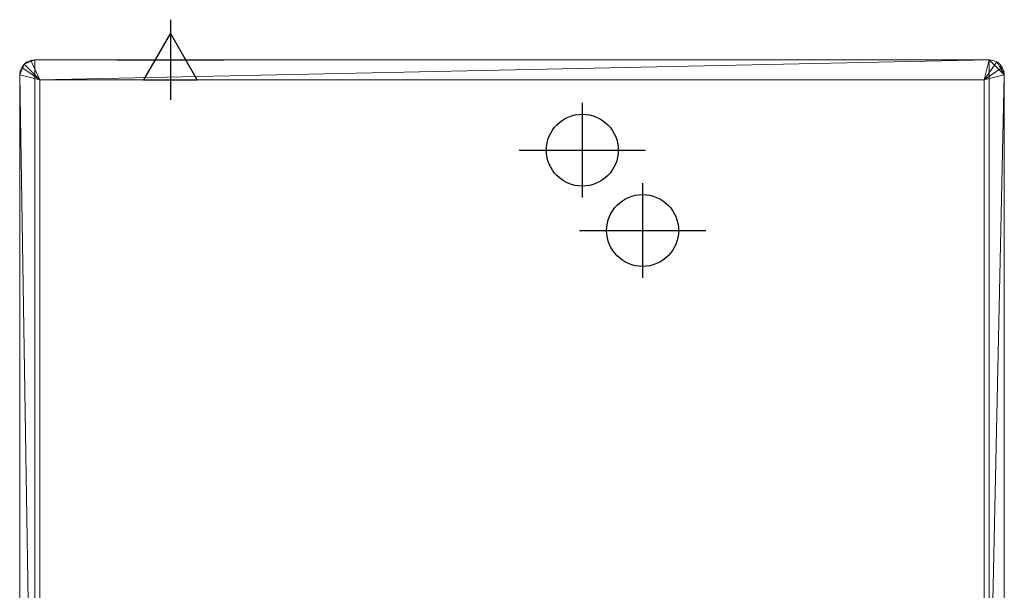
# Model space of a CAD drawing. Units: millimetres. Extents: x 0 to 988, y -1334 to 737.
# Drawn here: x 0 to 980, y 168 to 737 of the extents above; entities that cross this region are included whole.
import ezdxf

# ---------------------------------------------------------------- set-up
doc = ezdxf.new("R2010")
doc.units = ezdxf.units.MM
for name, color, linetype in [('Moffat_2D_Electrical', 6, 'Continuous'), ('Moffat_2D_Hyd', 3, 'Continuous'), ('Moffat_Profiles', 10, 'Continuous')]:
    doc.layers.add(name, color=color, linetype=linetype)

# ---------------------------------------------------------------- blocks, each defined once
blk = doc.blocks.new('ELECTRICAL CONNECTION')
at = {"layer": 'Moffat_2D_Electrical'}
for p, q in [((0, 40), (0, -40)), ((0, 26.67), (-26.67, -20)), ((26.67, -20), (0, 26.67)), ((-53.33, 0), (53.33, 0)), ((-26.67, -20), (26.67, -20))]:
    blk.add_line(p, q, dxfattribs=at)
blk = doc.blocks.new('SS WATER CONNECTION')
at = {"layer": 'Moffat_2D_Hyd'}
for p, q in [((0, 47.22), (0, -47.22)), ((-62.96, 0), (62.96, 0))]:
    blk.add_line(p, q, dxfattribs=at)
blk.add_circle((0, 0), 35.8, dxfattribs=at)

msp = doc.modelspace()

# ---------------------------------------------------------------- block references
for name, p in [('ELECTRICAL CONNECTION', (150, 697)), ('SS WATER CONNECTION', (560, 607)), ('SS WATER CONNECTION', (620, 527))]:
    msp.add_blockref(name, p)

# ---------------------------------------------------------------- meshes
at = {"layer": 'Moffat_Profiles', "lineweight": 13}
mesh = msp.add_polyface(dxfattribs=at)
corners = [(965, 697), (968.88, 696.49), (972.5, 694.99), (975.61, 692.61), (977.99, 689.5), (979.49, 685.88), (980, 682), (980, -248), (979.49, -251.88), (977.99, -255.5), (975.61, -258.61), (972.5, -260.99), (968.88, -262.49), (965, -263), (15, -263), (11.12, -262.49), (7.5, -260.99), (4.39, -258.61), (2.01, -255.5), (0.51, -251.88), (0, -248), (0, 682), (0.51, 685.88), (2.01, 689.5), (4.39, 692.61), (7.5, 694.99), (11.12, 696.49), (15, 697)]
mesh.append_faces([[corners[k] for k in face] for face in [(6, 3, 4, 5), (12, 10, 11)]], dxfattribs={"vtx0": -1})
mesh.append_faces([[corners[k] for k in face] for face in [(3, 6, 2)]], dxfattribs={"vtx0": -1, "vtx1": -1})
mesh.append_faces([[corners[k] for k in face] for face in [(21, 24, 27, 14)]], dxfattribs={"vtx0": -1, "vtx1": -1, "vtx2": -1, "vtx3": -1})
mesh.append_faces([[corners[k] for k in face] for face in [(14, 27, 0, 13)]], dxfattribs={"vtx0": -1, "vtx2": -1})
mesh.append_faces([[corners[k] for k in face] for face in [(0, 6, 7, 13)]], dxfattribs={"vtx0": -1, "vtx2": -1, "vtx3": -1})
mesh.append_faces([[corners[k] for k in face] for face in [(26, 27, 24, 25)]], dxfattribs={"vtx1": -1})
mesh.append_faces([[corners[k] for k in face] for face in [(20, 21, 14)]], dxfattribs={"vtx1": -1, "vtx2": -1})
mesh.append_faces([[corners[k] for k in face] for face in [(16, 17, 20, 14), (12, 13, 7, 10)]], dxfattribs={"vtx1": -1, "vtx2": -1, "vtx3": -1})
mesh.append_faces([[corners[k] for k in face] for face in [(14, 15, 16)]], dxfattribs={"vtx2": -1})
mesh.append_faces([[corners[k] for k in face] for face in [(0, 1, 2, 6)]], dxfattribs={"vtx2": -1, "vtx3": -1})
mesh.append_faces([[corners[k] for k in face] for face in [(21, 22, 23, 24), (17, 18, 19, 20), (7, 8, 9, 10)]], dxfattribs={"vtx3": -1})
mesh = msp.add_polyface(dxfattribs=at)
corners = [(965, 697, 2170), (15, 697, 2170), (11.12, 696.49, 2170), (7.5, 694.99, 2170), (4.39, 692.61, 2170), (2.01, 689.5, 2170), (0.51, 685.88, 2170), (0, 682, 2170), (0, -248, 2170), (0.51, -251.88, 2170), (2.01, -255.5, 2170), (4.39, -258.61, 2170), (7.5, -260.99, 2170), (11.12, -262.49, 2170), (15, -263, 2170), (965, -263, 2170), (968.88, -262.49, 2170), (972.5, -260.99, 2170), (975.61, -258.61, 2170), (977.99, -255.5, 2170), (979.49, -251.88, 2170), (980, -248, 2170), (980, 682, 2170), (979.49, 685.88, 2170), (977.99, 689.5, 2170), (975.61, 692.61, 2170), (972.5, 694.99, 2170), (968.88, 696.49, 2170), (20, 677, 2170), (960, 677, 2170), (960, -243, 2170), (20, -243, 2170)]
mesh.append_faces([[corners[k] for k in face] for face in [(9, 31, 8)]], dxfattribs={"vtx0": -1, "vtx1": -1})
mesh.append_faces([[corners[k] for k in face] for face in [(0, 28, 29), (22, 29, 30), (28, 4, 5)]], dxfattribs={"vtx0": -1, "vtx2": -1})
mesh.append_faces([[corners[k] for k in face] for face in [(29, 24, 25, 26), (30, 20, 21, 22), (30, 16, 17, 18), (28, 5, 6, 7), (31, 13, 14, 15), (31, 9, 10, 11)]], dxfattribs={"vtx0": -1, "vtx3": -1})
mesh.append_faces([[corners[k] for k in face] for face in [(23, 24, 29, 22), (27, 0, 29, 26), (19, 20, 30, 18), (1, 2, 28, 0), (3, 4, 28, 2), (12, 13, 31, 11)]], dxfattribs={"vtx1": -1, "vtx2": -1})
mesh.append_faces([[corners[k] for k in face] for face in [(15, 16, 30, 31), (31, 28, 7, 8)]], dxfattribs={"vtx1": -1, "vtx3": -1})
mesh = msp.add_polyface(dxfattribs=at)
corners = [(0, 682, 2170), (0.51, 685.88, 2170), (2.01, 689.5, 2170), (4.39, 692.61, 2170), (7.5, 694.99, 2170), (11.12, 696.49, 2170), (15, 697, 2170), (15, 697, 2015), (11.12, 696.49, 2015), (7.5, 694.99, 2015), (4.39, 692.61, 2015), (2.01, 689.5, 2015), (0.51, 685.88, 2015), (0, 682, 2015)]
mesh.append_faces([[corners[k] for k in face] for face in [(1, 12, 13, 0)]], dxfattribs={"vtx0": -1})
mesh.append_faces([[corners[k] for k in face] for face in [(5, 8, 9, 4), (4, 9, 10, 3), (2, 11, 12, 1), (11, 2, 3, 10)]], dxfattribs={"vtx0": -1, "vtx2": -1})
mesh.append_faces([[corners[k] for k in face] for face in [(6, 7, 8, 5)]], dxfattribs={"vtx2": -1})
mesh = msp.add_polyface(dxfattribs=at)
corners = [(15, 697), (11.12, 696.49), (7.5, 694.99), (4.39, 692.61), (2.01, 689.5), (0.51, 685.88), (0, 682), (0, 682, 2015), (0.51, 685.88, 2015), (2.01, 689.5, 2015), (4.39, 692.61, 2015), (7.5, 694.99, 2015), (11.12, 696.49, 2015), (15, 697, 2015)]
mesh.append_faces([[corners[k] for k in face] for face in [(8, 5, 6, 7)]], dxfattribs={"vtx0": -1})
mesh.append_faces([[corners[k] for k in face] for face in [(12, 1, 2, 11), (11, 2, 3, 10), (9, 4, 5, 8), (4, 9, 10, 3)]], dxfattribs={"vtx0": -1, "vtx2": -1})
mesh.append_faces([[corners[k] for k in face] for face in [(13, 0, 1, 12)]], dxfattribs={"vtx2": -1})
mesh = msp.add_polyface(dxfattribs=at)
corners = [(965, 697), (15, 697), (15, 697, 2015), (15, 697, 2170), (965, 697, 2170), (965, 697, 2015)]
mesh.append_faces([[corners[k] for k in face] for face in [(2, 3, 4, 5), (5, 0, 1, 2)]], dxfattribs={"vtx3": -1})
mesh = msp.add_polyface(dxfattribs=at)
corners = [(965, 697, 2170), (968.88, 696.49, 2170), (972.5, 694.99, 2170), (975.61, 692.61, 2170), (977.99, 689.5, 2170), (979.49, 685.88, 2170), (980, 682, 2170), (980, 682, 2015), (979.49, 685.88, 2015), (977.99, 689.5, 2015), (975.61, 692.61, 2015), (972.5, 694.99, 2015), (968.88, 696.49, 2015), (965, 697, 2015)]
mesh.append_faces([[corners[k] for k in face] for face in [(1, 12, 13, 0)]], dxfattribs={"vtx0": -1})
mesh.append_faces([[corners[k] for k in face] for face in [(5, 8, 9, 4), (4, 9, 10, 3), (2, 11, 12, 1), (11, 2, 3, 10)]], dxfattribs={"vtx0": -1, "vtx2": -1})
mesh.append_faces([[corners[k] for k in face] for face in [(6, 7, 8, 5)]], dxfattribs={"vtx2": -1})
mesh = msp.add_polyface(dxfattribs=at)
corners = [(980, 682), (979.49, 685.88), (977.99, 689.5), (975.61, 692.61), (972.5, 694.99), (968.88, 696.49), (965, 697), (965, 697, 2015), (968.88, 696.49, 2015), (972.5, 694.99, 2015), (975.61, 692.61, 2015), (977.99, 689.5, 2015), (979.49, 685.88, 2015), (980, 682, 2015)]
mesh.append_faces([[corners[k] for k in face] for face in [(8, 5, 6, 7)]], dxfattribs={"vtx0": -1})
mesh.append_faces([[corners[k] for k in face] for face in [(12, 1, 2, 11), (11, 2, 3, 10), (9, 4, 5, 8), (4, 9, 10, 3)]], dxfattribs={"vtx0": -1, "vtx2": -1})
mesh.append_faces([[corners[k] for k in face] for face in [(12, 13, 0, 1)]], dxfattribs={"vtx3": -1})
mesh = msp.add_polyface(dxfattribs=at)
corners = [(0, 682), (0, -248), (0, -248, 2015), (0, -248, 2170), (0, 682, 2170), (0, 682, 2015)]
mesh.append_faces([[corners[k] for k in face] for face in [(2, 3, 4, 5), (5, 0, 1, 2)]], dxfattribs={"vtx3": -1})
mesh = msp.add_polyface(dxfattribs=at)
corners = [(20, 677, 2015), (20, -243, 2015), (960, -243, 2015), (960, 677, 2015)]
mesh.append_faces([[corners[k] for k in face] for face in [(0, 1, 2, 3)]])
mesh = msp.add_polyface(dxfattribs=at)
corners = [(20, 677, 2170), (20, 677, 2015), (960, 677, 2015), (960, 677, 2170)]
mesh.append_faces([[corners[k] for k in face] for face in [(0, 1, 2, 3)]])
mesh = msp.add_polyface(dxfattribs=at)
corners = [(20, -243, 2170), (20, -243, 2015), (20, 677, 2015), (20, 677, 2170)]
mesh.append_faces([[corners[k] for k in face] for face in [(0, 1, 2, 3)]])
mesh = msp.add_polyface(dxfattribs=at)
corners = [(960, 677, 2170), (960, 677, 2015), (960, -243, 2015), (960, -243, 2170)]
mesh.append_faces([[corners[k] for k in face] for face in [(0, 1, 2, 3)]])
mesh = msp.add_polyface(dxfattribs=at)
corners = [(980, -248), (980, 682), (980, 682, 2015), (980, 682, 2170), (980, -248, 2170), (980, -248, 2015)]
mesh.append_faces([[corners[k] for k in face] for face in [(2, 3, 4, 5), (5, 0, 1, 2)]], dxfattribs={"vtx3": -1})

doc.saveas('drawing.dxf')
